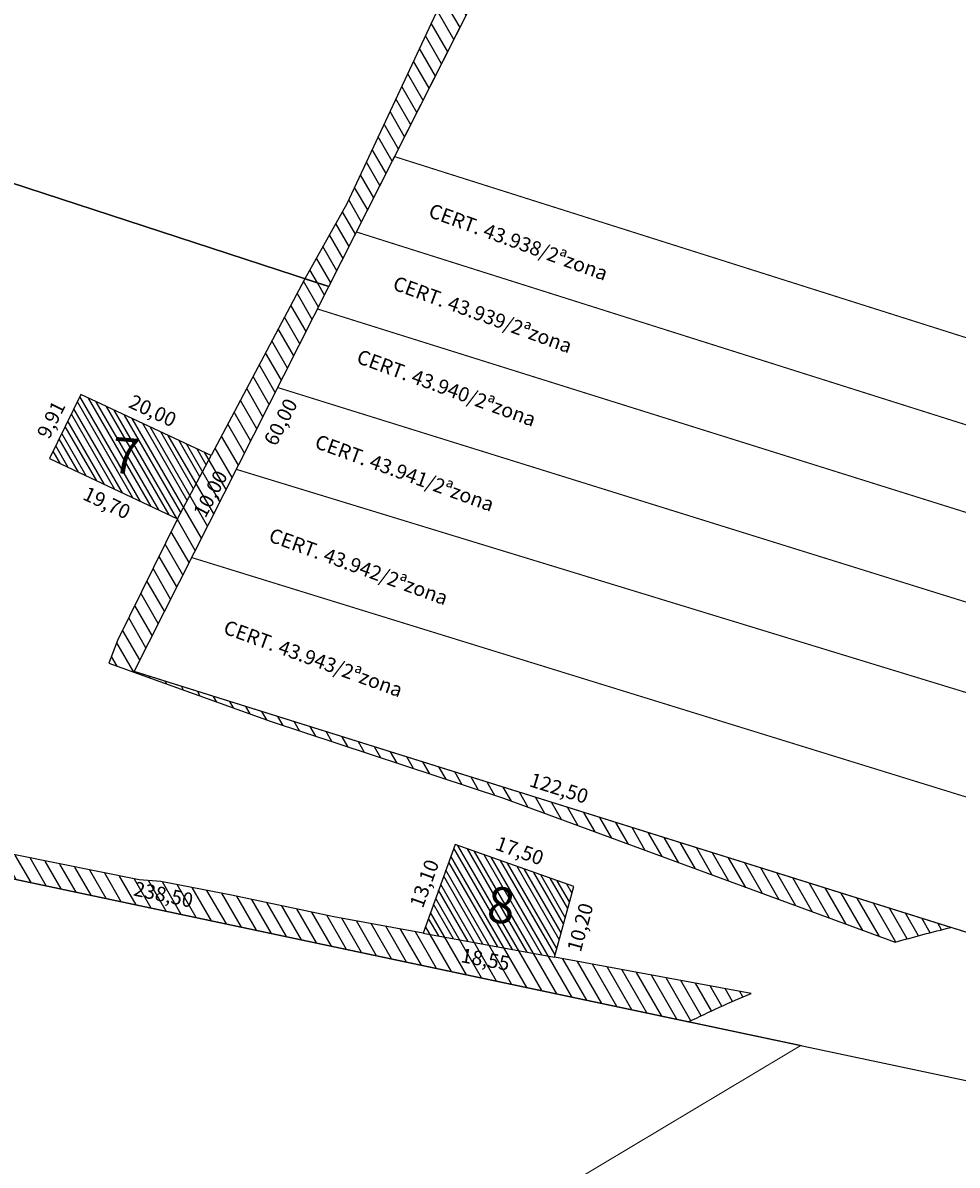
# Model space of a CAD drawing. Units: millimetres. Extents: x 279861 to 281648, y 1663306 to 1664590.
# Drawn here: x 280374 to 280503, y 1663465 to 1663623 of the extents above; entities that cross this region are included whole.
import ezdxf
from ezdxf.enums import TextEntityAlignment as Align

# ---------------------------------------------------------------- set-up
doc = ezdxf.new("R2010")
doc.units = ezdxf.units.MM
doc.linetypes.add('MATRICULAS', pattern=[12.5, 5, -2.5, 0, -2.5, 0, -2.5])
for name, color, linetype, lineweight in [('T-MATRICULA - 43.937', 250, 'MATRICULAS', 20), ('T-MATRICULA - 43.938', 250, 'MATRICULAS', 20), ('T-MATRICULA - 43.939', 250, 'MATRICULAS', 20), ('T-MATRICULA - 43.940', 250, 'MATRICULAS', 20), ('T-MATRICULA - 43.941', 250, 'MATRICULAS', 20), ('T-MATRICULA - 43.942', 250, 'MATRICULAS', 20), ('T-MATRICULA - 43.943', 250, 'MATRICULAS', 20), ('T-MATRICULA - 54346', 250, 'MATRICULAS', 20)]:
    doc.layers.add(name, color=color, linetype=linetype, lineweight=lineweight)
doc.layers.add('T-RETMATRI', color=2, linetype='Continuous')
doc.styles.add('_ROMANS_', font='romans.shx')
doc.styles.add('cotas', font='arial.ttf')
doc.dimstyles.new('cotas 1000 m', dxfattribs={"dimtxt": 7, "dimasz": 0, "dimexe": 1.25, "dimexo": 0.625, "dimgap": 1, "dimtad": 1, "dimzin": 1, "dimtxsty": 'cotas', "dimcen": 2.5, "dimse1": 1, "dimse2": 1, "dimsd1": 1, "dimsd2": 1, "dimclrt": 256, "dimaunit": 1, "dimadec": 5, "dimazin": 0, "dimtfac": 1, "dimtmove": 0, "dimatfit": 3, "dimfxl": 0, "dimarcsym": 0})
pattern_1 = [(120, (778, 0), (-1.3748153285, -0.79375), [])]

# ---------------------------------------------------------------- blocks, each defined once
blk = doc.blocks.new('*D867')
at = {"layer": 'T-RETMATRI', "ltscale": 0.2, "insert": (280453.11, 1663664.86), "char_height": 1, "attachment_point": 5, "rotation": 63.1537, "style": 'cotas'}
blk.add_mtext('{\\Fromans|c0;\\H2x;172,70}', dxfattribs=at)
blk = doc.blocks.new('*D868')
at = {"layer": 'T-RETMATRI', "ltscale": 0.2, "insert": (280409.37, 1663567.98), "char_height": 1, "attachment_point": 5, "rotation": 63.1537, "style": 'cotas'}
blk.add_mtext('{\\Fromans|c0;\\H2x;60,00}', dxfattribs=at)
blk = doc.blocks.new('*D869')
at = {"layer": 'T-RETMATRI', "ltscale": 0.2, "insert": (280362.56, 1663601.17), "char_height": 1, "attachment_point": 5, "rotation": 341.9184, "style": 'cotas'}
blk.add_mtext('{\\Fromans|c0;\\H2x;110,50}', dxfattribs=at)
blk = doc.blocks.new('*D870')
at = {"layer": 'T-RETMATRI', "ltscale": 0.2, "insert": (280364.23, 1663606.06), "char_height": 1, "attachment_point": 5, "rotation": 341.9184, "style": 'cotas'}
blk.add_mtext('{\\Fromans|c0;\\H2x;110,50}', dxfattribs=at)
blk = doc.blocks.new('*D871')
at = {"layer": 'T-RETMATRI', "ltscale": 0.2, "insert": (280393.07, 1663502.26), "char_height": 1, "attachment_point": 5, "rotation": 348.0506, "style": 'cotas'}
blk.add_mtext('{\\Fromans|c0;\\H2x;238,50}', dxfattribs=at)
blk = doc.blocks.new('*D872')
at = {"layer": 'T-RETMATRI', "ltscale": 0.2, "insert": (280448.08, 1663517.06), "char_height": 1, "attachment_point": 5, "rotation": 342.5978, "style": 'cotas'}
blk.add_mtext('{\\Fromans|c0;\\H2x;122,50}', dxfattribs=at)
blk = doc.blocks.new('*D874')
at = {"layer": 'T-RETMATRI', "ltscale": 0.2, "insert": (280391.58, 1663569.55), "char_height": 1, "attachment_point": 5, "rotation": 335.0153, "style": 'cotas'}
blk.add_mtext('{\\Fromans|c0;\\H2x;20,00}', dxfattribs=at)
blk = doc.blocks.new('*D875')
at = {"layer": 'T-RETMATRI', "ltscale": 0.2, "insert": (280377.44, 1663568.31), "char_height": 1, "attachment_point": 5, "rotation": 63.8087, "style": 'cotas'}
blk.add_mtext('{\\Fromans|c0;\\H2x;9,91}', dxfattribs=at)
blk = doc.blocks.new('*D876')
at = {"layer": 'T-RETMATRI', "ltscale": 0.2, "insert": (280385.2, 1663556.74), "char_height": 1, "attachment_point": 5, "rotation": 334.7848, "style": 'cotas'}
blk.add_mtext('{\\Fromans|c0;\\H2x;19,70}', dxfattribs=at)
blk = doc.blocks.new('*D877')
at = {"layer": 'T-RETMATRI', "ltscale": 0.2, "insert": (280429.35, 1663503.79), "char_height": 1, "attachment_point": 5, "rotation": 70.2011, "style": 'cotas'}
blk.add_mtext('{\\Fromans|c0;\\H2x;13,10}', dxfattribs=at)
blk = doc.blocks.new('*D878')
at = {"layer": 'T-RETMATRI', "ltscale": 0.2, "insert": (280442.61, 1663508.36), "char_height": 1, "attachment_point": 5, "rotation": 340.5019, "style": 'cotas'}
blk.add_mtext('{\\Fromans|c0;\\H2x;17,50}', dxfattribs=at)
blk = doc.blocks.new('*D879')
at = {"layer": 'T-RETMATRI', "ltscale": 0.2, "insert": (280451.03, 1663497.7), "char_height": 1, "attachment_point": 5, "rotation": 74.7118, "style": 'cotas'}
blk.add_mtext('{\\Fromans|c0;\\H2x;10,20}', dxfattribs=at)
blk = doc.blocks.new('*D880')
at = {"layer": 'T-RETMATRI', "ltscale": 0.2, "insert": (280437.84, 1663493.24), "char_height": 1, "attachment_point": 5, "rotation": 349.5816, "style": 'cotas'}
blk.add_mtext('{\\Fromans|c0;\\H2x;18,55}', dxfattribs=at)
blk = doc.blocks.new('*D881')
at = {"layer": 'T-RETMATRI', "ltscale": 0.2, "insert": (280399.6, 1663557.99), "char_height": 1, "attachment_point": 5, "rotation": 62.0986, "style": 'cotas'}
blk.add_mtext('{\\Fromans|c0;\\H2x;10,00}', dxfattribs=at)

msp = doc.modelspace()

# ---------------------------------------------------------------- hatches: boundary and pattern name
at = {"layer": 'T-RETMATRI'}
h = msp.add_hatch(dxfattribs=at)
h.set_pattern_fill('ANSI31', color=251, scale=0.5, angle=75)
h.set_pattern_definition(pattern_1)
edge = h.paths.add_edge_path()
edge.add_arc((280555.986, 1663941.5986), 220, 252.223055, 252.408533, ccw=False)
edge.add_line((280488.8174, 1663732.1031), (280477.3267, 1663714.2586))
edge.add_line((280477.3267, 1663714.2586), (280471.427, 1663705.8884))
edge.add_line((280471.427, 1663705.8884), (280459.1553, 1663678.2483))
edge.add_line((280459.1553, 1663678.2483), (280454.4666, 1663669.5192))
edge.add_line((280454.4666, 1663669.5192), (280454.1032, 1663669.5744))
edge.add_line((280454.1032, 1663669.5744), (280445.4003, 1663651.5349))
edge.add_line((280445.4003, 1663651.5349), (280440.3392, 1663643.1933))
edge.add_line((280440.3392, 1663643.1933), (280435.8086, 1663634.198))
edge.add_line((280435.8086, 1663634.198), (280431.3, 1663625.5705))
edge.add_line((280431.3, 1663625.5705), (280418.5862, 1663598.3243))
edge.add_line((280418.5862, 1663598.3243), (280412.7311, 1663587.9158))
edge.add_line((280412.7311, 1663587.9158), (280416.0726, 1663586.8249))
edge.add_line((280416.0726, 1663586.8249), (280489.4959, 1663731.8867))
h = msp.add_hatch(dxfattribs=at)
h.set_pattern_fill('ANSI31', color=251, scale=0.5, angle=75)
h.set_pattern_definition(pattern_1)
edge = h.paths.add_edge_path()
edge.add_line((280450.1243, 1663503.3735), (280433.6278, 1663509.2145))
edge.add_line((280433.6278, 1663509.2145), (280429.1906, 1663496.8889))
edge.add_line((280429.1906, 1663496.8889), (280416.7637, 1663499.1715))
edge.add_line((280416.7637, 1663499.1715), (280402.5169, 1663502.183))
edge.add_line((280402.5169, 1663502.183), (280392.7121, 1663504.0844))
edge.add_line((280392.7121, 1663504.0844), (280389.6865, 1663504.2823))
edge.add_line((280389.6865, 1663504.2823), (280372.6725, 1663507.7149))
edge.add_line((280372.6725, 1663507.7149), (280344.4836, 1663513.1049))
edge.add_line((280344.4836, 1663513.1049), (280324.5907, 1663516.7544))
edge.add_line((280324.5907, 1663516.7544), (280302.5531, 1663521.2432))
edge.add_line((280302.5531, 1663521.2432), (280296.8928, 1663522.7829))
edge.add_line((280296.8928, 1663522.7829), (280277.1351, 1663526.571))
edge.add_line((280277.1351, 1663526.571), (280282.5201, 1663541.2666))
edge.add_line((280282.5201, 1663541.2666), (280286.0902, 1663550.571))
edge.add_line((280286.0902, 1663550.571), (280289.4203, 1663560.0122))
edge.add_line((280289.4203, 1663560.0122), (280296.6976, 1663578.63))
edge.add_line((280296.6976, 1663578.63), (280312.3281, 1663620.697))
edge.add_line((280312.3281, 1663620.697), (280311.0296, 1663621.1209))
edge.add_line((280311.0296, 1663621.1209), (280275.9552, 1663524.8088))
edge.add_line((280275.9552, 1663524.8088), (280466.1071, 1663484.5662))
edge.add_arc((280544.8954, 1663322.7255), 180, 112.926199, 115.958029, ccw=False)
edge.add_line((280474.7773, 1663488.5068), (280447.4348, 1663493.5344))
edge.add_line((280447.4348, 1663493.5344), (280450.1243, 1663503.3735))
h = msp.add_hatch(dxfattribs=at)
h.set_pattern_fill('ANSI31', color=251, scale=0.5, angle=75)
h.set_pattern_definition(pattern_1)
edge = h.paths.add_edge_path()
edge.add_line((280388.9767, 1663533.2916), (280416.0726, 1663586.8249))
edge.add_line((280416.0726, 1663586.8249), (280412.7311, 1663587.9158))
edge.add_line((280412.7311, 1663587.9158), (280399.7194, 1663563.3425))
edge.add_line((280399.7194, 1663563.3425), (280381.591, 1663571.7901))
edge.add_line((280381.591, 1663571.7901), (280377.217, 1663562.8976))
edge.add_line((280377.217, 1663562.8976), (280395.0399, 1663554.505))
edge.add_line((280395.0399, 1663554.505), (280386.6869, 1663537.6106))
edge.add_line((280386.6869, 1663537.6106), (280385.4944, 1663534.4294))
edge.add_line((280385.4944, 1663534.4294), (280408.069, 1663526.3136))
edge.add_line((280408.069, 1663526.3136), (280440.3393, 1663515.6518))
edge.add_line((280440.3393, 1663515.6518), (280494.8029, 1663495.6149))
edge.add_arc((280544.8954, 1663322.7255), 180, 103.593926, 106.158283, ccw=False)
edge.add_line((280502.5884, 1663497.683), (280388.9767, 1663533.2916))
h = msp.add_hatch(dxfattribs=at)
h.set_pattern_fill('ANSI31', color=251, scale=0.5, angle=75)
h.paths.add_polyline_path([(280381.591, 1663571.7901), (280377.217, 1663562.8976), (280395.0399, 1663554.505), (280399.7194, 1663563.3425)])
h = msp.add_hatch(dxfattribs=at)
h.set_pattern_fill('ANSI31', color=251, scale=0.5, angle=75)
h.paths.add_polyline_path([(280429.1906, 1663496.8889), (280447.4348, 1663493.5344), (280450.1243, 1663503.3735), (280433.6278, 1663509.2145)])

# ---------------------------------------------------------------- linework, layer by layer
at = {"layer": 'T-MATRICULA - 43.937', "const_width": 0.15}
msp.add_lwpolyline([(280563.2252, 1663561.166), (280425.2175, 1663604.8923), (280461.9325, 1663677.4299), (280563.2252, 1663645.3993)], dxfattribs=at)
at = {"layer": 'T-MATRICULA - 43.938', "const_width": 0.15}
msp.add_lwpolyline([(280563.2252, 1663549.0654), (280419.9112, 1663594.4087), (280425.2175, 1663604.8923), (280563.2252, 1663561.166)], dxfattribs=at)
at = {"layer": 'T-MATRICULA - 43.939', "const_width": 0.15}
msp.add_lwpolyline([(280563.2252, 1663537.0419), (280414.492, 1663583.7021), (280419.9112, 1663594.4087), (280563.2252, 1663549.0654)], dxfattribs=at)
at = {"layer": 'T-MATRICULA - 43.940', "const_width": 0.15}
msp.add_lwpolyline([(280563.2252, 1663524.6898), (280408.9599, 1663572.7724), (280414.492, 1663583.7021), (280563.2252, 1663537.0419)], dxfattribs=at)
at = {"layer": 'T-MATRICULA - 43.941', "const_width": 0.15}
msp.add_lwpolyline([(280563.2252, 1663512.4573), (280403.2021, 1663561.3965), (280408.9599, 1663572.7724), (280563.2252, 1663524.6898)], dxfattribs=at)
at = {"layer": 'T-MATRICULA - 43.942', "const_width": 0.15}
msp.add_lwpolyline([(280563.2252, 1663497.7322), (280396.9926, 1663549.1285), (280403.2021, 1663561.3965), (280563.2252, 1663512.4573)], dxfattribs=at)
at = {"layer": 'T-MATRICULA - 43.943', "const_width": 0.15}
msp.add_lwpolyline([(280563.2252, 1663494.1743), (280505.8697, 1663496.6545), (280388.9767, 1663533.2916), (280396.9926, 1663549.1285), (280563.2252, 1663497.7322)], dxfattribs=at)
at = {"layer": 'T-MATRICULA - 54346', "const_width": 0.15}
msp.add_lwpolyline([(280247.7252, 1663530.2154), (280275.9552, 1663524.8088), (280481.7038, 1663481.2654), (280355.537, 1663405.8271), (280336.6854, 1663392.4518)], dxfattribs=at)
at = {"layer": 'T-RETMATRI', "color": 2}
for points in [[(280371.4261, 1663786.9658), (280311.0296, 1663621.1209), (280416.0726, 1663586.8249), (280494.0638, 1663740.9114)], [(280509.2871, 1663475.4278), (280505.8697, 1663496.6545), (280388.9767, 1663533.2916), (280416.0726, 1663586.8249), (280311.0296, 1663621.1209), (280275.9552, 1663524.8088)]]:
    msp.add_lwpolyline(points, close=True, dxfattribs=at)
at = {"layer": 'T-RETMATRI', "color": 251}
for points in [[(280489.4959, 1663731.8867, -0.0008093), (280488.8174, 1663732.1031), (280477.3267, 1663714.2586), (280471.427, 1663705.8884), (280459.1553, 1663678.2483), (280454.4666, 1663669.5192), (280454.1032, 1663669.5744), (280445.4003, 1663651.5349), (280440.3392, 1663643.1933), (280435.8086, 1663634.198), (280431.3, 1663625.5705), (280418.5862, 1663598.3243), (280412.7311, 1663587.9158), (280416.0726, 1663586.8249)], [(280450.1243, 1663503.3735), (280433.6278, 1663509.2145), (280429.1906, 1663496.8889), (280416.7637, 1663499.1715), (280402.5169, 1663502.183), (280392.7121, 1663504.0844), (280389.6865, 1663504.2823), (280372.6725, 1663507.7149), (280344.4836, 1663513.1049), (280324.5907, 1663516.7544), (280302.5531, 1663521.2432), (280296.8928, 1663522.7829), (280277.1351, 1663526.571), (280282.5201, 1663541.2666), (280286.0902, 1663550.571), (280289.4203, 1663560.0122), (280296.6976, 1663578.63), (280312.3281, 1663620.697), (280311.0296, 1663621.1209), (280275.9552, 1663524.8088), (280466.1071, 1663484.5662, -0.01322963), (280474.7773, 1663488.5068), (280447.4348, 1663493.5344)], [(280388.9767, 1663533.2916), (280416.0726, 1663586.8249), (280412.7311, 1663587.9158), (280399.7194, 1663563.3425), (280381.591, 1663571.7901), (280377.217, 1663562.8976), (280395.0399, 1663554.505), (280386.6869, 1663537.6106), (280385.4944, 1663534.4294), (280408.069, 1663526.3136), (280440.3393, 1663515.6518), (280494.8029, 1663495.6149, -0.01118958), (280502.5884, 1663497.683)]]:
    msp.add_lwpolyline(points, format="xyb", close=True, dxfattribs=at)
at = {"layer": 'T-RETMATRI'}
for points in [[(280381.591, 1663571.7901), (280377.217, 1663562.8976), (280395.0399, 1663554.505), (280399.7194, 1663563.3425)], [(280429.1906, 1663496.8889), (280447.4348, 1663493.5344), (280450.1243, 1663503.3735), (280433.6278, 1663509.2145)]]:
    msp.add_lwpolyline(points, close=True, dxfattribs=at)

# ---------------------------------------------------------------- texts
at = {"layer": 'T-MATRICULA - 54346', "char_height": 2, "attachment_point": 1, "rotation": 340, "style": '_ROMANS_'}
for s, insert, width in [('CERT. 43.938/2ªzona', (280430.4581, 1663598.4394), 39.709832), ('CERT. 43.939/2ªzona', (280425.4904, 1663588.3493), 50.072309), ('CERT. 43.940/2ªzona', (280420.4612, 1663578.134), 59.64146), ('CERT. 43.941/2ªzona', (280414.6412, 1663566.3126), 59.64146), ('CERT. 43.942/2ªzona', (280408.2366, 1663553.3037), 59.64146), ('CERT. 43.943/2ªzona', (280401.9332, 1663540.5002), 59.64146)]:
    msp.add_mtext(s, dxfattribs=dict(at, insert=insert, width=width))
at = {"layer": 'T-RETMATRI', "style": '_ROMANS_'}
for s, p in [('7', (280385.9235, 1663563.4445)), ('8', (280438.1464, 1663500.943))]:
    msp.add_text(s, height=5, rotation=355, dxfattribs=at).set_placement(p, align=Align.MIDDLE_LEFT)

# ---------------------------------------------------------------- dimensions: what is measured, and where the dimension line sits
at = {"layer": 'T-RETMATRI', "ltscale": 0.2}
for base, p1, p2, angle, picture, middle in [((280416.0726, 1663586.8249), (280494.0638, 1663740.9114), (280416.0726, 1663586.8249), 243.153677, '*D867', (280455.0682, 1663663.8681)), ((280414.4694, 1663581.9145), (280311.0296, 1663621.1209), (280416.0726, 1663586.8249), 341.91836, '*D869', (280361.8795, 1663599.0849)), ((280311.0296, 1663621.1209), (280416.0726, 1663586.8249), (280311.0296, 1663621.1209), 161.91836, '*D870', (280363.5511, 1663603.9729)), ((280393.1913, 1663531.1583), (280416.0726, 1663586.8249), (280388.9767, 1663533.2916), 243.153707, '*D868', (280411.3291, 1663566.993)), ((280377.217, 1663562.8976), (280381.591, 1663571.7901), (280377.217, 1663562.8976), 243.808678, '*D875', (280379.404, 1663567.3438)), ((280381.591, 1663571.7901), (280399.7194, 1663563.3425), (280381.591, 1663571.7901), 155.015293, '*D874', (280390.6552, 1663567.5663)), ((280393.1815, 1663550.5583), (280377.217, 1663562.8976), (280395.0399, 1663554.505), 334.784821, '*D876', (280384.2711, 1663554.7541)), ((280399.0939, 1663552.3584), (280399.7194, 1663563.3425), (280395.0399, 1663554.505), 242.09858, '*D881', (280401.5318, 1663556.9625)), ((280388.9767, 1663533.2916), (280505.8697, 1663496.6545), (280388.9767, 1663533.2916), 162.597754, '*D872', (280447.4232, 1663514.973)), ((280509.2871, 1663475.4278), (280275.9552, 1663524.8088), (280509.2871, 1663475.4278), 348.050588, '*D871', (280392.6211, 1663500.1183)), ((280433.6278, 1663509.2145), (280450.1243, 1663503.3735), (280433.6278, 1663509.2145), 160.501927, '*D878', (280441.8761, 1663506.294)), ((280429.1906, 1663496.8889), (280433.6278, 1663509.2145), (280429.1906, 1663496.8889), 250.201119, '*D877', (280431.4092, 1663503.0517)), ((280451.8311, 1663492.3327), (280450.1243, 1663503.3735), (280447.4348, 1663493.5344), 254.711835, '*D879', (280453.1412, 1663497.1254)), ((280428.4279, 1663492.7407), (280447.4348, 1663493.5344), (280429.1906, 1663496.8889), 169.581623, '*D880', (280437.4456, 1663491.0826))]:
    dim = msp.add_linear_dim(base=base, p1=p1, p2=p2, angle=angle, text='{\\Fromans|c0;\\H2x;<>}', dimstyle='cotas 1000 m', override={"dimtxt": 1}, dxfattribs=at)
    dim.commit()
    dim.dimension.update_dxf_attribs({"geometry": picture, "text_midpoint": middle, "dimtype": 161})

doc.saveas('drawing.dxf')
